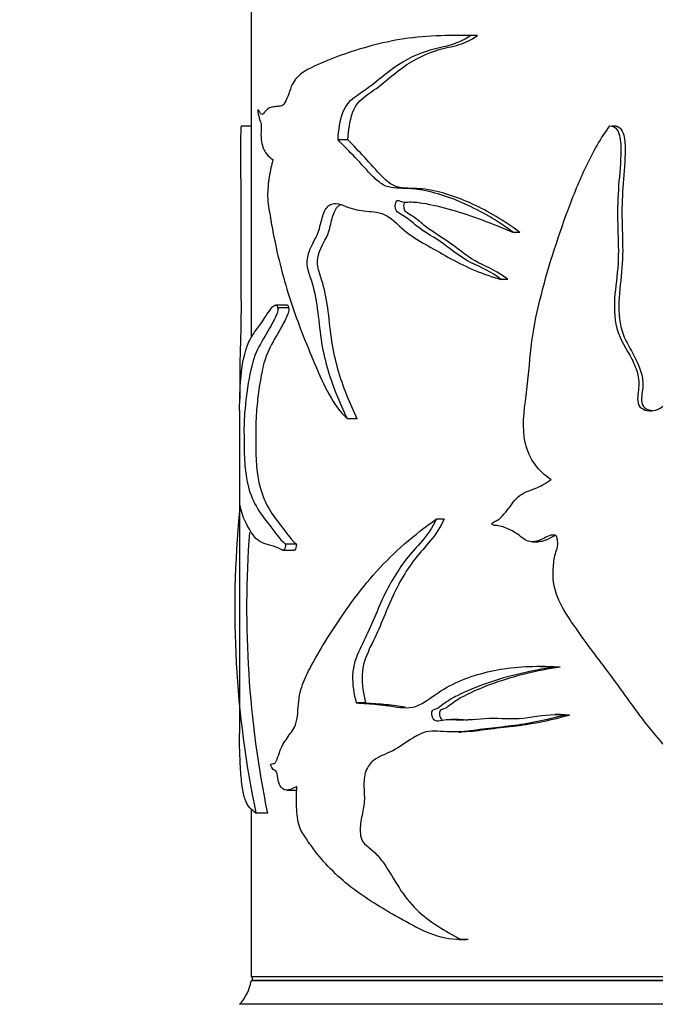
# Model space of a CAD drawing. Units: millimetres. Extents: x 0 to 835, y 0 to 1165.
# Drawn here: x 391 to 418, y 442 to 484 of the extents above; entities that cross this region are included whole.
import ezdxf
from ezdxf import colors
from ezdxf.entities.mleader import LeaderData, LeaderLine
from ezdxf.math import Vec2, Vec3

# ---------------------------------------------------------------- set-up
doc = ezdxf.new("R2010")
doc.units = ezdxf.units.MM
doc.layers.add('DV5_Défaut', color=7, linetype='Continuous')
doc.layers.add('Défaut', color=7, linetype='Continuous')

# ---------------------------------------------------------------- blocks, each defined once
blk = doc.blocks.new('_DOT')
at = {"color": 0}
blk.add_line((0, 0), (-1, 0), dxfattribs=at)
at = {"color": 0, "const_width": 0.333}
blk.add_lwpolyline([(-0.1665, 0, 1), (0.1665, 0, 1)], format="xyb", close=True, dxfattribs=at)
blk = doc.blocks.new('SE4')
at = {"layer": 'DV5_Défaut', "color": 7, "linetype": 'Continuous'}
for p, q in [((400.361, 485.243), (400.361, 470.403)), ((409.465, 483.245), (409.143, 483.245)), ((409.974, 483.241), (409.666, 483.241)), ((400.361, 479.388), (399.929, 479.388)), ((415.881, 479.388), (415.689, 479.388)), ((404.466, 478.805), (404.048, 478.805)), ((411.776, 474.865), (411.504, 474.865)), ((411.26, 472.866), (410.978, 472.866)), ((401.884, 471.787), (401.409, 471.787)), ((401.946, 471.672), (401.477, 471.672)), ((399.861, 467.323), (399.861, 453.584)), ((404.854, 466.953), (404.444, 466.953)), ((399.947, 463.023), (399.862, 463.023)), ((408.552, 462.684), (408.216, 462.684)), ((402.278, 461.63), (401.816, 461.63)), ((412.313, 461.728), (412.572, 461.728)), ((401.683, 461.376), (402.154, 461.376)), ((412.764, 456.434), (412.509, 456.434)), ((413.483, 456.404), (413.245, 456.404)), ((405.221, 454.877), (404.818, 454.877)), ((413.497, 454.392), (413.256, 454.392)), ((413.885, 454.361), (413.655, 454.361)), ((409.165, 454.174), (408.851, 454.174)), ((409.179, 453.642), (409.272, 453.642)), ((401.867, 451.17), (402.291, 451.17)), ((400.361, 450.385), (400.361, 443.243)), ((401.046, 450.202), (400.56, 450.202)), ((409.189, 444.827), (409.51, 444.827)), ((409.58, 444.828), (409.265, 444.828)), ((450.361, 443.243), (400.361, 443.243)), ((450.361, 443.073), (400.361, 443.073)), ((400.401, 443.243), (400.401, 443.083)), ((450.321, 443.083), (400.401, 443.083)), ((408.157, 443.083), (408.157, 443.073)), ((450.861, 442.073), (399.861, 442.073))]:
    blk.add_line(p, q, dxfattribs=at)
for centre, radius, start, end in [((441.901, 458.883), 42.243, 174.3758, 191.8585), ((443.342, 458.889), 43.179, 175.7085, 191.6061), ((398.393, 443.432), 2, 317.2041, 349.6658)]:
    blk.add_arc(centre, radius, start, end, dxfattribs=at)
for points, knots in [([(409.666, 483.241), (408.521, 483.259), (407.457, 483.213), (405.521, 482.854), (404.653, 482.578), (403.503, 482.144), (403.144, 481.994), (402.65, 481.733), (402.492, 481.64), (402.278, 481.429), (402.21, 481.349), (402.086, 481.139), (402.035, 481.002), (401.895, 480.576), (401.785, 480.304), (401.586, 480.22), (401.518, 480.233), (401.389, 480.218), (401.327, 480.205), (401.206, 480.187), (401.148, 480.176), (401.035, 480.1), (400.981, 480.034), (400.877, 479.92), (400.826, 479.861), (400.752, 479.92), (400.728, 479.97), (400.68, 480.053), (400.657, 480.075), (400.635, 480.086)], [0, 0, 0, 0, 0.25, 0.25, 0.5, 0.5, 0.625, 0.625, 0.6875, 0.6875, 0.71875, 0.71875, 0.75, 0.75, 0.8125, 0.8125, 0.84375, 0.84375, 0.875, 0.875, 0.90625, 0.90625, 0.9375, 0.9375, 0.96875, 0.96875, 0.984375, 0.984375, 1, 1, 1, 1]), ([(404.048, 478.805), (404.072, 479.216), (404.126, 479.626), (404.381, 480.308), (404.6, 480.514), (405.052, 480.837), (405.287, 480.989), (405.755, 481.354), (405.99, 481.552), (406.725, 482.111), (407.266, 482.41), (408.146, 482.686), (408.455, 482.74), (409.072, 482.902), (409.375, 483.036), (409.666, 483.241)], [0, 0, 0, 0, 0.125, 0.125, 0.25, 0.25, 0.375, 0.375, 0.5, 0.5, 0.75, 0.75, 0.875, 0.875, 1, 1, 1, 1]), ([(404.466, 478.805), (404.489, 479.211), (404.541, 479.615), (404.786, 480.297), (404.999, 480.507), (405.444, 480.832), (405.676, 480.985), (406.134, 481.35), (406.365, 481.548), (407.085, 482.108), (407.613, 482.406), (408.477, 482.684), (408.781, 482.739), (409.388, 482.901), (409.687, 483.035), (409.974, 483.241)], [0, 0, 0, 0, 0.125, 0.125, 0.25, 0.25, 0.375, 0.375, 0.5, 0.5, 0.75, 0.75, 0.875, 0.875, 1, 1, 1, 1]), ([(400.635, 480.086), (400.646, 479.949), (400.668, 479.833), (400.721, 479.64), (400.758, 479.574), (400.798, 479.333), (400.771, 479.18), (400.774, 478.894), (400.792, 478.757), (400.865, 478.423), (400.94, 478.288), (401.1, 478.097), (401.187, 478.036), (401.278, 477.964)], [0, 0, 0, 0, 0.125, 0.125, 0.25, 0.25, 0.375, 0.375, 0.5, 0.5, 0.75, 0.75, 1, 1, 1, 1]), ([(399.932, 479.386), (399.926, 479.366), (399.92, 479.316), (399.911, 479.143), (399.909, 479.019), (399.905, 478.656), (399.905, 478.408), (399.906, 477.668), (399.91, 477.178), (399.915, 476.194), (399.915, 475.701), (399.913, 474.713), (399.912, 474.219), (399.914, 473.233), (399.919, 472.744), (399.926, 471.761), (399.926, 471.259), (399.907, 470.32), (399.89, 469.92), (399.876, 469.276), (399.873, 469.049), (399.87, 468.573), (399.87, 468.322), (399.871, 467.982), (399.872, 467.887), (399.872, 467.792)], [0, 0, 0, 0, 0.022685, 0.022685, 0.053445, 0.053445, 0.114963, 0.114963, 0.238, 0.238, 0.361037, 0.361037, 0.484074, 0.484074, 0.607111, 0.607111, 0.730148, 0.730148, 0.853185, 0.853185, 0.914704, 0.914704, 0.976222, 0.976222, 1, 1, 1, 1]), ([(413.1, 464.36), (412.846, 464.543), (412.613, 464.752), (412.224, 465.271), (412.089, 465.577), (411.854, 466.569), (411.95, 467.271), (412.137, 468.627), (412.178, 469.313), (412.332, 470.674), (412.463, 471.342), (412.95, 473.299), (413.356, 474.572), (414.051, 476.452), (414.303, 477.075), (414.879, 478.281), (415.196, 478.866), (415.6, 479.395)], [0, 0, 0, 0, 0.0625, 0.0625, 0.125, 0.125, 0.25, 0.25, 0.375, 0.375, 0.5, 0.5, 0.75, 0.75, 0.875, 0.875, 1, 1, 1, 1]), ([(415.6, 479.395), (415.716, 479.398), (415.831, 479.342), (415.97, 479.143), (416.005, 479.019), (416.07, 478.656), (416.07, 478.408), (416.047, 477.668), (415.991, 477.178), (415.926, 476.194), (415.922, 475.701), (415.943, 474.713), (415.969, 474.219), (415.938, 473.233), (415.859, 472.744), (415.772, 471.761), (415.77, 471.259), (416.03, 470.32), (416.306, 469.92), (416.637, 469.276), (416.736, 469.049), (416.843, 468.573), (416.834, 468.322), (416.789, 467.955), (416.771, 467.831), (416.789, 467.586), (416.845, 467.463), (417.142, 467.269), (417.403, 467.27), (417.843, 467.436), (418.015, 467.616), (418.345, 467.964), (418.514, 468.134), (419.397, 468.941), (420.193, 469.452), (421.496, 470.071), (421.944, 470.253), (422.858, 470.57), (423.325, 470.704), (424.247, 471.01), (424.697, 471.198), (425.359, 471.512), (425.582, 471.614), (425.93, 471.729), (426.048, 471.761), (426.229, 471.786), (426.29, 471.791), (426.412, 471.772), (426.474, 471.734), (426.478, 471.672)], [0, 0, 0, 0, 0.015625, 0.015625, 0.03125, 0.03125, 0.0625, 0.0625, 0.125, 0.125, 0.1875, 0.1875, 0.25, 0.25, 0.3125, 0.3125, 0.375, 0.375, 0.4375, 0.4375, 0.46875, 0.46875, 0.5, 0.5, 0.515625, 0.515625, 0.53125, 0.53125, 0.5625, 0.5625, 0.59375, 0.59375, 0.625, 0.625, 0.75, 0.75, 0.8125, 0.8125, 0.875, 0.875, 0.9375, 0.9375, 0.96875, 0.96875, 0.984375, 0.984375, 0.992188, 0.992188, 1, 1, 1, 1]), ([(415.88, 479.386), (415.959, 479.366), (416.032, 479.318), (416.15, 479.153), (416.184, 479.034), (416.251, 478.684), (416.252, 478.445), (416.234, 477.73), (416.183, 477.255), (416.116, 476.304), (416.107, 475.828), (416.123, 474.873), (416.147, 474.397), (416.132, 472.958), (415.862, 471.963), (416.074, 470.795), (416.145, 470.566), (416.354, 470.116), (416.484, 469.895), (416.846, 469.227), (417.033, 468.768), (416.983, 468.155), (416.964, 468.033), (416.942, 467.789), (416.936, 467.659), (417.031, 467.434), (417.141, 467.366), (417.304, 467.317), (417.355, 467.307), (417.407, 467.302)], [0, 0, 0, 0, 0.020836, 0.020836, 0.049262, 0.049262, 0.106115, 0.106115, 0.219822, 0.219822, 0.333528, 0.333528, 0.447234, 0.447234, 0.674647, 0.674647, 0.7315, 0.7315, 0.788353, 0.788353, 0.902059, 0.902059, 0.930486, 0.930486, 0.958913, 0.958913, 0.987339, 0.987339, 1, 1, 1, 1]), ([(411.504, 474.865), (410.832, 475.368), (410.133, 475.767), (408.761, 476.387), (408.074, 476.608), (407.072, 476.749), (406.742, 476.736), (406.268, 476.777), (406.114, 476.815), (405.818, 476.98), (405.676, 477.102), (405.279, 477.499), (405.032, 477.791), (404.532, 478.313), (404.286, 478.56), (404.048, 478.805)], [0, 0, 0, 0, 0.25, 0.25, 0.5, 0.5, 0.625, 0.625, 0.6875, 0.6875, 0.75, 0.75, 0.875, 0.875, 1, 1, 1, 1]), ([(411.776, 474.865), (411.118, 475.367), (410.431, 475.768), (409.082, 476.389), (408.406, 476.61), (407.419, 476.75), (407.094, 476.735), (406.627, 476.78), (406.476, 476.821), (406.185, 476.992), (406.048, 477.116), (405.663, 477.512), (405.423, 477.799), (404.937, 478.316), (404.698, 478.561), (404.466, 478.805)], [0, 0, 0, 0, 0.25, 0.25, 0.5, 0.5, 0.625, 0.625, 0.6875, 0.6875, 0.75, 0.75, 0.875, 0.875, 1, 1, 1, 1]), ([(401.278, 477.964), (401.218, 477.735), (401.165, 477.495), (401.083, 476.974), (401.047, 476.688), (401.067, 476.101), (401.117, 475.845), (401.203, 475.326), (401.249, 475.069), (401.493, 473.802), (401.739, 472.847), (402.337, 471.028), (402.686, 470.159), (403.437, 468.4), (403.841, 467.49), (404.444, 466.953)], [0, 0, 0, 0, 0.0625, 0.0625, 0.125, 0.125, 0.1875, 0.1875, 0.25, 0.25, 0.5, 0.5, 0.75, 0.75, 1, 1, 1, 1]), ([(404.444, 466.953), (404.127, 467.647), (403.817, 468.338), (403.491, 469.502), (403.403, 469.906), (403.278, 470.761), (403.24, 471.202), (403.121, 472.06), (403.038, 472.477), (402.854, 473.027), (402.784, 473.203), (402.716, 473.625), (402.752, 473.861), (402.937, 474.402), (403.144, 474.631), (403.311, 475.227), (403.353, 475.446), (403.485, 475.83), (403.585, 475.972), (403.936, 476.169), (404.192, 476.052), (404.703, 475.848), (404.975, 475.806), (405.539, 475.747), (405.833, 475.746), (406.411, 475.409), (406.672, 475.107), (407.249, 474.659), (407.557, 474.48), (408.19, 474.122), (408.511, 473.936), (409.5, 473.391), (410.21, 473.091), (410.978, 472.866)], [0, 0, 0, 0, 0.125, 0.125, 0.1875, 0.1875, 0.25, 0.25, 0.3125, 0.3125, 0.34375, 0.34375, 0.375, 0.375, 0.4375, 0.4375, 0.46875, 0.46875, 0.5, 0.5, 0.5625, 0.5625, 0.625, 0.625, 0.6875, 0.6875, 0.75, 0.75, 0.8125, 0.8125, 0.875, 0.875, 1, 1, 1, 1]), ([(410.978, 472.866), (410.587, 473.207), (410.129, 473.373), (409.281, 473.797), (408.906, 474.107), (408.15, 474.659), (407.754, 474.861), (407.219, 475.278), (407.05, 475.44), (406.776, 475.607), (406.681, 475.647), (406.554, 475.755), (406.514, 475.802), (406.475, 475.932), (406.475, 476.009), (406.501, 476.146), (406.532, 476.218), (406.629, 476.24), (406.676, 476.205), (406.818, 476.148), (406.918, 476.158), (407.217, 476.172), (407.419, 476.153), (408.033, 476.055), (408.451, 475.949), (409.724, 475.589), (410.598, 475.252), (411.504, 474.865)], [0, 0, 0, 0, 0.125, 0.125, 0.25, 0.25, 0.375, 0.375, 0.4375, 0.4375, 0.46875, 0.46875, 0.484375, 0.484375, 0.5, 0.5, 0.515625, 0.515625, 0.53125, 0.53125, 0.5625, 0.5625, 0.625, 0.625, 0.75, 0.75, 1, 1, 1, 1]), ([(411.26, 472.866), (410.881, 473.203), (410.437, 473.37), (409.607, 473.79), (409.24, 474.098), (408.5, 474.651), (408.113, 474.853), (407.588, 475.267), (407.423, 475.427), (407.156, 475.599), (407.063, 475.64), (406.936, 475.741), (406.895, 475.783), (406.848, 475.907), (406.845, 475.982), (406.859, 476.089), (406.868, 476.129), (406.882, 476.161)], [0, 0, 0, 0, 0.24582, 0.24582, 0.491641, 0.491641, 0.737461, 0.737461, 0.860371, 0.860371, 0.921826, 0.921826, 0.952554, 0.952554, 0.983281, 0.983281, 1, 1, 1, 1]), ([(404.854, 466.953), (404.55, 467.632), (404.254, 468.306), (403.938, 469.429), (403.851, 469.82), (403.724, 470.648), (403.685, 471.084), (403.578, 471.93), (403.508, 472.341), (403.339, 472.907), (403.269, 473.082), (403.196, 473.382), (403.178, 473.492), (403.177, 473.716), (403.195, 473.826), (403.324, 474.316), (403.536, 474.541), (403.718, 475.111), (403.76, 475.33), (403.873, 475.73), (403.955, 475.91), (404.107, 476.029), (404.147, 476.051), (404.189, 476.067)], [0, 0, 0, 0, 0.244643, 0.244643, 0.366964, 0.366964, 0.489286, 0.489286, 0.611607, 0.611607, 0.672768, 0.672768, 0.703349, 0.703349, 0.733929, 0.733929, 0.85625, 0.85625, 0.917411, 0.917411, 0.978572, 0.978572, 1, 1, 1, 1]), ([(399.861, 467.312), (399.861, 467.322), (399.861, 467.336), (399.863, 467.436), (399.867, 467.616), (399.876, 467.964), (399.883, 468.134), (399.928, 468.941), (400.001, 469.452), (400.191, 470.071), (400.268, 470.253), (400.449, 470.57), (400.553, 470.704), (400.784, 471.01), (400.909, 471.198), (401.108, 471.512), (401.177, 471.614), (401.291, 471.729), (401.33, 471.761), (401.391, 471.786), (401.412, 471.791), (401.454, 471.772), (401.476, 471.734), (401.477, 471.672)], [0, 0, 0, 0, 0.014434, 0.014434, 0.084832, 0.084832, 0.155229, 0.155229, 0.43682, 0.43682, 0.577615, 0.577615, 0.71841, 0.71841, 0.859205, 0.859205, 0.929602, 0.929602, 0.964801, 0.964801, 0.982401, 0.982401, 1, 1, 1, 1]), ([(401.477, 471.672), (401.502, 471.614), (401.478, 471.506), (401.435, 471.377), (401.411, 471.322), (401.337, 471.164), (401.287, 471.071), (401.138, 470.801), (401.041, 470.636), (400.765, 470.155), (400.597, 469.883), (400.339, 469.122), (400.247, 468.616), (400.136, 467.784), (400.103, 467.5), (400.068, 467.023), (400.058, 466.855), (400.049, 466.497), (400.052, 466.316), (400.053, 465.953), (400.053, 465.771), (400.061, 465.415), (400.069, 465.238), (400.102, 464.756), (400.139, 464.496), (400.278, 463.842), (400.406, 463.537), (400.717, 462.962), (400.903, 462.715), (401.325, 462.198), (401.548, 461.848), (401.816, 461.63)], [0, 0, 0, 0, 0.015625, 0.015625, 0.03125, 0.03125, 0.0625, 0.0625, 0.125, 0.125, 0.25, 0.25, 0.375, 0.375, 0.4375, 0.4375, 0.46875, 0.46875, 0.5, 0.5, 0.53125, 0.53125, 0.5625, 0.5625, 0.625, 0.625, 0.75, 0.75, 0.875, 0.875, 1, 1, 1, 1]), ([(401.946, 471.672), (401.97, 471.613), (401.946, 471.506), (401.904, 471.375), (401.88, 471.32), (401.807, 471.161), (401.756, 471.066), (401.608, 470.793), (401.512, 470.626), (401.238, 470.139), (401.073, 469.866), (400.819, 469.075), (400.728, 468.548), (400.622, 467.711), (400.591, 467.427), (400.559, 466.946), (400.551, 466.769), (400.546, 466.414), (400.548, 466.233), (400.55, 465.695), (400.556, 465.334), (400.602, 464.71), (400.64, 464.458), (400.777, 463.823), (400.903, 463.519), (401.208, 462.951), (401.389, 462.707), (401.8, 462.193), (402.016, 461.847), (402.278, 461.63)], [0, 0, 0, 0, 0.015625, 0.015625, 0.03125, 0.03125, 0.0625, 0.0625, 0.125, 0.125, 0.25, 0.25, 0.375, 0.375, 0.4375, 0.4375, 0.46875, 0.46875, 0.5, 0.5, 0.5625, 0.5625, 0.625, 0.625, 0.75, 0.75, 0.875, 0.875, 1, 1, 1, 1]), ([(401.882, 471.787), (401.888, 471.786), (401.895, 471.785), (401.923, 471.773), (401.944, 471.734), (401.946, 471.672)], [0, 0, 0, 0, 0.241037, 0.241037, 1, 1, 1, 1]), ([(410.593, 462.465), (410.579, 462.499), (410.616, 462.53), (410.668, 462.568), (410.696, 462.583), (410.782, 462.624), (410.841, 462.649), (410.999, 462.763), (411.082, 462.882), (411.259, 463.1), (411.351, 463.206), (411.514, 463.441), (411.603, 463.554), (411.916, 463.815), (412.159, 463.899), (412.651, 464.07), (412.87, 464.227), (413.1, 464.36)], [0, 0, 0, 0, 0.03125, 0.03125, 0.0625, 0.0625, 0.125, 0.125, 0.25, 0.25, 0.375, 0.375, 0.5, 0.5, 0.75, 0.75, 1, 1, 1, 1]), ([(401.816, 461.63), (401.81, 461.524), (401.792, 461.403), (401.714, 461.347), (401.673, 461.382), (401.557, 461.446), (401.481, 461.475), (401.261, 461.551), (401.124, 461.585), (400.871, 461.669), (400.755, 461.716), (400.547, 461.871), (400.455, 461.98), (400.291, 462.231), (400.219, 462.37), (400.094, 462.61), (400.041, 462.719), (399.955, 462.957), (399.923, 463.115), (399.877, 463.31), (399.864, 463.282), (399.862, 463.023)], [0, 0, 0, 0, 0.03125, 0.03125, 0.0625, 0.0625, 0.125, 0.125, 0.25, 0.25, 0.375, 0.375, 0.5, 0.5, 0.625, 0.625, 0.75, 0.75, 0.875, 0.875, 1, 1, 1, 1]), ([(401.172, 452.254), (401.225, 452.31), (401.283, 452.289), (401.401, 452.333), (401.451, 452.459), (401.538, 452.711), (401.581, 452.843), (401.677, 453.074), (401.734, 453.164), (401.852, 453.339), (401.911, 453.429), (402.034, 453.604), (402.101, 453.675), (402.222, 453.872), (402.269, 454.019), (402.33, 454.344), (402.344, 454.521), (402.366, 454.874), (402.382, 455.047), (402.448, 455.372), (402.493, 455.523), (402.642, 455.94), (402.764, 456.184), (403.143, 456.901), (403.419, 457.36), (404.295, 458.73), (404.942, 459.636), (406.428, 461.299), (407.275, 462.018), (408.216, 462.684)], [0, 0, 0, 0, 0.03125, 0.03125, 0.0625, 0.0625, 0.09375, 0.09375, 0.125, 0.125, 0.15625, 0.15625, 0.1875, 0.1875, 0.21875, 0.21875, 0.25, 0.25, 0.28125, 0.28125, 0.3125, 0.3125, 0.375, 0.375, 0.5, 0.5, 0.75, 0.75, 1, 1, 1, 1]), ([(408.216, 462.684), (408.055, 462.335), (407.853, 462.031), (407.399, 461.504), (407.163, 461.261), (406.522, 460.445), (406.167, 459.816), (405.719, 458.804), (405.578, 458.459), (405.285, 457.789), (405.124, 457.474), (404.819, 456.833), (404.682, 456.475), (404.65, 455.655), (404.72, 455.253), (404.818, 454.877)], [0, 0, 0, 0, 0.125, 0.125, 0.25, 0.25, 0.5, 0.5, 0.625, 0.625, 0.75, 0.75, 0.875, 0.875, 1, 1, 1, 1]), ([(408.552, 462.684), (408.396, 462.34), (408.202, 462.039), (407.759, 461.512), (407.527, 461.27), (406.902, 460.461), (406.557, 459.844), (406.114, 458.829), (405.975, 458.482), (405.687, 457.807), (405.528, 457.488), (405.225, 456.842), (405.089, 456.477), (405.055, 455.661), (405.124, 455.255), (405.221, 454.877)], [0, 0, 0, 0, 0.125, 0.125, 0.25, 0.25, 0.5, 0.5, 0.625, 0.625, 0.75, 0.75, 0.875, 0.875, 1, 1, 1, 1]), ([(423.336, 450.202), (422.499, 450.326), (421.664, 450.485), (420.498, 450.921), (420.122, 451.106), (419.44, 451.59), (419.134, 451.869), (418.224, 452.713), (417.666, 453.328), (416.648, 454.633), (416.184, 455.316), (415.201, 456.629), (414.701, 457.272), (414.002, 458.272), (413.769, 458.604), (413.375, 459.327), (413.215, 459.736), (413.179, 460.388), (413.193, 460.606), (413.225, 460.928), (413.238, 461.035), (413.285, 461.244), (413.326, 461.345), (413.391, 461.551), (413.389, 461.66), (413.365, 461.821), (413.362, 461.876), (413.325, 461.978), (413.275, 462.006), (413.031, 462.035), (412.859, 461.897), (412.506, 461.737), (412.309, 461.698), (411.946, 461.81), (411.801, 461.968), (411.474, 462.179), (411.304, 462.27), (411.039, 462.37), (410.95, 462.394), (410.813, 462.416), (410.767, 462.42), (410.676, 462.423), (410.624, 462.423), (410.593, 462.465)], [0, 0, 0, 0, 0.125, 0.125, 0.1875, 0.1875, 0.25, 0.25, 0.375, 0.375, 0.5, 0.5, 0.625, 0.625, 0.6875, 0.6875, 0.75, 0.75, 0.78125, 0.78125, 0.796875, 0.796875, 0.8125, 0.8125, 0.828125, 0.828125, 0.835938, 0.835938, 0.84375, 0.84375, 0.875, 0.875, 0.90625, 0.90625, 0.9375, 0.9375, 0.96875, 0.96875, 0.984375, 0.984375, 0.992188, 0.992188, 1, 1, 1, 1]), ([(413.293, 461.993), (413.147, 461.949), (413.013, 461.848), (412.775, 461.752), (412.673, 461.728), (412.571, 461.727)], [0, 0, 0, 0, 0.595091, 0.595091, 1, 1, 1, 1]), ([(402.278, 461.63), (402.272, 461.525), (402.255, 461.406), (402.195, 461.359), (402.173, 461.363), (402.15, 461.374)], [0, 0, 0, 0, 0.63782, 0.63782, 1, 1, 1, 1]), ([(404.818, 454.877), (405.111, 454.863), (405.415, 454.848), (406.044, 454.788), (406.368, 454.724), (406.871, 454.672), (407.045, 454.668), (407.389, 454.734), (407.55, 454.811), (408.02, 455.111), (408.329, 455.353), (409.329, 455.905), (410.055, 456.143), (411.589, 456.424), (412.407, 456.472), (413.245, 456.404)], [0, 0, 0, 0, 0.125, 0.125, 0.25, 0.25, 0.3125, 0.3125, 0.375, 0.375, 0.5, 0.5, 0.75, 0.75, 1, 1, 1, 1]), ([(413.245, 456.404), (412.243, 456.246), (411.286, 456.034), (409.955, 455.568), (409.526, 455.396), (408.909, 455.082), (408.708, 454.965), (408.425, 454.749), (408.335, 454.665), (408.18, 454.608), (408.123, 454.604), (408.025, 454.543), (408.008, 454.458), (408.033, 454.242), (408.131, 454.129), (408.347, 454.114), (408.456, 454.146), (408.786, 454.191), (409.011, 454.164), (409.695, 454.155), (410.162, 454.236), (411.125, 454.226), (411.618, 454.186), (412.62, 454.324), (413.131, 454.436), (413.655, 454.361)], [0, 0, 0, 0, 0.25, 0.25, 0.375, 0.375, 0.4375, 0.4375, 0.46875, 0.46875, 0.484375, 0.484375, 0.5, 0.5, 0.53125, 0.53125, 0.5625, 0.5625, 0.625, 0.625, 0.75, 0.75, 0.875, 0.875, 1, 1, 1, 1]), ([(413.483, 456.404), (412.486, 456.244), (411.536, 456.029), (410.214, 455.551), (409.787, 455.376), (409.176, 455.05), (408.98, 454.928), (408.705, 454.704), (408.611, 454.636), (408.455, 454.595), (408.395, 454.581), (408.343, 454.457), (408.353, 454.377), (408.391, 454.246), (408.425, 454.186), (408.478, 454.151), (408.484, 454.147), (408.49, 454.144)], [0, 0, 0, 0, 0.482995, 0.482995, 0.724492, 0.724492, 0.845241, 0.845241, 0.905615, 0.905615, 0.935802, 0.935802, 0.96599, 0.96599, 0.996177, 0.996177, 1, 1, 1, 1]), ([(405.221, 454.877), (405.503, 454.863), (405.797, 454.848), (406.362, 454.794), (406.631, 454.745), (406.907, 454.709)], [0, 0, 0, 0, 0.536475, 0.536475, 1, 1, 1, 1]), ([(413.655, 454.361), (412.893, 454.149), (412.141, 453.991), (411.045, 453.858), (410.685, 453.823), (409.979, 453.736), (409.633, 453.684), (408.949, 453.632), (408.608, 453.658), (408.11, 453.686), (407.947, 453.685), (407.635, 453.613), (407.485, 453.541), (407.047, 453.28), (406.766, 453.071), (406.205, 452.745), (405.911, 452.67), (405.517, 452.414), (405.39, 452.29), (405.197, 451.951), (405.15, 451.715), (405.146, 451.251), (405.169, 451.017), (405.161, 450.555), (405.113, 450.331), (405.022, 449.882), (404.982, 449.653), (404.993, 449.291), (405.014, 449.172), (405.102, 448.979), (405.162, 448.908), (405.353, 448.724), (405.492, 448.632), (405.752, 448.38), (405.874, 448.231), (406.218, 447.751), (406.419, 447.379), (406.859, 446.682), (407.105, 446.372), (407.931, 445.562), (408.587, 445.198), (409.265, 444.828)], [0, 0, 0, 0, 0.125, 0.125, 0.1875, 0.1875, 0.25, 0.25, 0.3125, 0.3125, 0.34375, 0.34375, 0.375, 0.375, 0.4375, 0.4375, 0.5, 0.5, 0.53125, 0.53125, 0.5625, 0.5625, 0.59375, 0.59375, 0.625, 0.625, 0.65625, 0.65625, 0.671875, 0.671875, 0.6875, 0.6875, 0.71875, 0.71875, 0.75, 0.75, 0.8125, 0.8125, 0.875, 0.875, 1, 1, 1, 1]), ([(413.885, 454.361), (413.118, 454.144), (412.361, 453.984), (411.258, 453.85), (410.897, 453.814), (410.188, 453.723), (409.841, 453.671), (409.423, 453.646), (409.348, 453.645), (409.273, 453.645)], [0, 0, 0, 0, 0.474277, 0.474277, 0.711416, 0.711416, 0.948555, 0.948555, 1, 1, 1, 1]), ([(400.56, 450.202), (400.365, 450.326), (400.211, 450.485), (400.048, 450.921), (400.005, 451.106), (399.94, 451.59), (399.917, 451.869), (399.872, 452.597), (399.861, 453.076), (399.861, 453.581)], [0, 0, 0, 0, 0.357972, 0.357972, 0.536957, 0.536957, 0.715943, 0.715943, 1, 1, 1, 1]), ([(402.295, 451.331), (402.175, 451.274), (402.059, 451.206), (401.834, 451.153), (401.719, 451.173), (401.579, 451.366), (401.536, 451.459), (401.484, 451.708), (401.479, 451.883), (401.389, 452.003), (401.339, 452.009), (401.249, 452.093), (401.206, 452.157), (401.172, 452.254)], [0, 0, 0, 0, 0.25, 0.25, 0.5, 0.5, 0.625, 0.625, 0.75, 0.75, 0.875, 0.875, 1, 1, 1, 1]), ([(409.265, 444.828), (408.347, 444.807), (407.53, 445.244), (406.034, 446.085), (405.336, 446.498), (404.09, 447.437), (403.541, 447.973), (402.942, 448.755), (402.826, 448.917), (402.603, 449.25), (402.487, 449.404), (402.327, 449.86), (402.301, 450.166), (402.275, 450.748), (402.28, 451.039), (402.295, 451.331)], [0, 0, 0, 0, 0.25, 0.25, 0.5, 0.5, 0.75, 0.75, 0.8125, 0.8125, 0.875, 0.875, 0.9375, 0.9375, 1, 1, 1, 1])]:
    blk.add_open_spline(points, degree=3, knots=knots, dxfattribs=at)
for points in [[(409.974, 483.241), (409.802, 483.244), (409.631, 483.245), (409.463, 483.244)], [(412.762, 456.435), (413, 456.434), (413.24, 456.424), (413.483, 456.404)], [(413.495, 454.386), (413.624, 454.387), (413.754, 454.38), (413.885, 454.361)], [(409.163, 454.175), (409.294, 454.173), (409.427, 454.163), (409.56, 454.161)], [(409.58, 444.828), (409.556, 444.827), (409.532, 444.827), (409.508, 444.827)]]:
    blk.add_open_spline(points, degree=3, dxfattribs=at)

msp = doc.modelspace()

# ---------------------------------------------------------------- block references
at = {"layer": 'Défaut'}
msp.add_blockref('SE4', (0, 0), dxfattribs=at)

# ---------------------------------------------------------------- leaders
at = {"layer": 'Défaut', "color": 7, "linetype": 'Continuous'}
ml = msp.add_multileader_mtext('Standard', dxfattribs=at)
ml.set_content('{\\pxsm0.9;\\fSolid Edge ISO|b1||i0||c0|p34;\\W1.;06/05/2021\\P}', color=256)
ml.set_leader_properties()
ml.set_arrow_properties(name='DOT')
ml.build(insert=Vec2(0, 0))
ml.multileader.update_dxf_attribs({"leader_type": 0, "dogleg_length": 0, "arrow_head_size": 12})
ctx = ml.context
ctx.base_point, ctx.char_height, ctx.arrow_head_size, ctx.landing_gap_size = Vec3(747.016, 1157.46), 12, 12, 4.2
notes = []
notes.append((ctx, [(0, (0, 0, 0), (0, 0), (1, 0), 1, [])]))
ctx.mtext.insert = Vec3(749.016, 1163.58)
for ctx, leaders in notes:
    for number, flags, end, landing, length, lines in leaders:
        leader = LeaderData()
        leader.index, (leader.has_last_leader_line, leader.has_dogleg_vector, leader.attachment_direction) = number, flags
        leader.last_leader_point, leader.dogleg_vector, leader.dogleg_length = Vec3(end), Vec3(landing), length
        for number, points, colour, breaks in lines:
            line = LeaderLine()
            line.index, line.vertices, line.color, line.breaks = number, Vec3.list(points), colors.encode_raw_color(colour), breaks
            leader.lines.append(line)
        ctx.leaders.append(leader)

doc.saveas('drawing.dxf')
